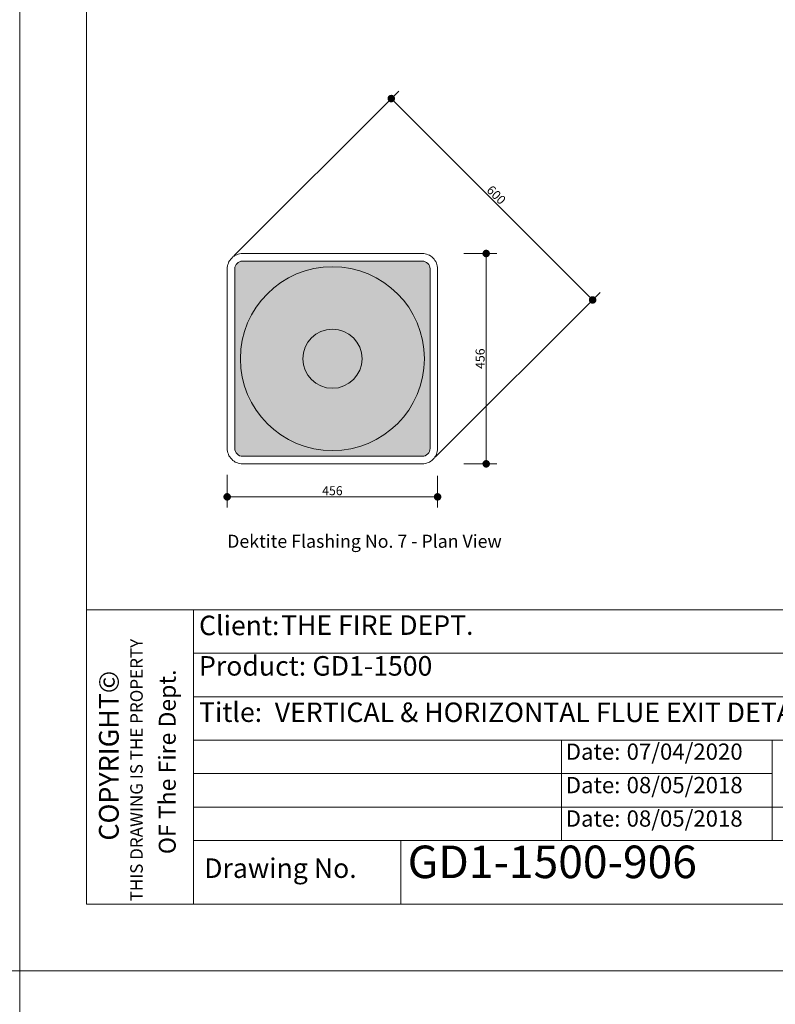
# Model space of a CAD drawing. Units: inches. Extents: x 638 to 1478, y 7 to 601.
# Drawn here: x 1058 to 1171, y 299 to 446 of the extents above; entities that cross this region are included whole.
import ezdxf

# ---------------------------------------------------------------- set-up
doc = ezdxf.new("R2010")
doc.units = ezdxf.units.IN
doc.header["$MEASUREMENT"] = 0
for name, color, linetype, lineweight in [('01 TFD - SHEET', 7, 'Continuous', 0), ('01 TFD DETAILS', 7, 'Continuous', 5), ('01 TFD DIMENSIONS', 8, 'Continuous', 5), ('01 TFD TEXT', 7, 'Continuous', 5)]:
    doc.layers.add(name, color=color, linetype=linetype, lineweight=lineweight)
doc.layers.add('01 TFD HATCH', color=7, linetype='Continuous', lineweight=0, true_color=0xffffff)
doc.styles.add('FireDept Specifications', font='Arial.ttf')
doc.styles.add('PDF Arial', font='Arial.ttf')
doc.dimstyles.new('FireDept-Specifications', dxfattribs={"dimscale": 22.5, "dimtxt": 0.06, "dimasz": 0.05, "dimexe": 0.07, "dimexo": 0.02, "dimgap": 0.01, "dimtad": 1, "dimtoh": 1, "dimdec": 0, "dimrnd": 1e-08, "dimtxsty": 'FireDept Specifications', "dimblk": 'DOT', "dimblk1": 'DOT', "dimblk2": 'DOT', "dimcen": 0.09, "dimdle": 10, "dimclrd": 8, "dimclre": 8, "dimclrt": 5, "dimadec": 1, "dimazin": 2, "dimtfac": 1, "dimtdec": 0, "dimtmove": 0, "dimatfit": 3, "dimldrblk": 'Flared-1', "dimfxl": 1, "dimtolj": 1, "dimlwd": 5, "dimlwe": 5, "dimarcsym": 0})

# ---------------------------------------------------------------- blocks, each defined once
blk = doc.blocks.new('_Dot')
at = {"color": 0, "linetype": 'ByBlock', "lineweight": -2}
blk.add_line((-0.5, 0), (-1, 0), dxfattribs=at)
at = {"color": 0, "linetype": 'ByBlock', "const_width": 0.5}
blk.add_lwpolyline([(-0.25, 0, 1), (0.25, 0, 1)], format="xyb", close=True, dxfattribs=at)
blk = doc.blocks.new('*D126')
at = {"layer": '01 TFD DIMENSIONS', "color": 8, "lineweight": 5, "transparency": 16777216}
for p, q in [((1089.88, 410.7), (1114.53, 435.34)), ((1114.21, 433.43), (1142.71, 404.92)), ((1119.97, 380.6), (1144.62, 405.24))]:
    blk.add_line(p, q, dxfattribs=at)
at = {"layer": 'Defpoints', "color": 0, "transparency": 16777216}
for p in [(1089.56, 410.38), (1143.51, 404.12), (1119.65, 380.28)]:
    blk.add_point(p, dxfattribs=at)
at = {"layer": '01 TFD DIMENSIONS', "color": 8, "lineweight": 5, "transparency": 16777216, "xscale": 1.125, "yscale": 1.125, "zscale": 1.125}
for p, rotation in [((1113.41, 434.23), 134.9885155789806), ((1143.51, 404.12), 314.9885155789806)]:
    blk.add_blockref('_Dot', p, dxfattribs=dict(at, rotation=rotation))
at = {"layer": '01 TFD DIMENSIONS', "color": 5, "transparency": 16777216, "insert": (1129.11, 419.82), "char_height": 1.35, "attachment_point": 5, "rotation": 314.9885, "style": 'FireDept Specifications'}
blk.add_mtext('\\A1;600', dxfattribs=at)
blk = doc.blocks.new('Flared-1')
at = {"color": 0}
for p, q in [((0, 0), (-1, 0.33)), ((-1, 0.33), (-0.65, 0)), ((-1, 0), (0, 0)), ((-0.65, 0), (-1, -0.33)), ((-1, -0.33), (0, 0))]:
    blk.add_line(p, q, dxfattribs=at)
at = {"color": 0, "flags": 128}
for points in [[(-0.65, 0), (0, 0), (-1, 0.33), (-0.65, 0)], [(-0.65, 0), (-1, 0.33), (-0.65, 0), (-0.65, 0)], [(-0.65, 0), (-1, -0.33), (0, 0), (-0.65, 0)]]:
    blk.add_lwpolyline(points, dxfattribs=at)
at = {"color": 0}
for points in [[(-0.65, 0), (0, 0), (-1, 0.33), (-0.65, 0)], [(-0.65, 0), (-1, 0.33), (-0.65, 0)], [(-0.65, 0), (-1, -0.33), (0, 0), (-0.65, 0)]]:
    blk.add_solid(points, dxfattribs=at)
blk = doc.blocks.new('*D146')
at = {"layer": '01 TFD DIMENSIONS', "color": 8, "lineweight": 5, "transparency": 16777216}
for p, q in [((1088.88, 377.96), (1088.88, 373.1)), ((1120.33, 377.82), (1120.33, 373.1)), ((1090.01, 374.67), (1119.21, 374.67))]:
    blk.add_line(p, q, dxfattribs=at)
at = {"layer": 'Defpoints', "color": 0, "transparency": 16777216}
for p in [(1088.88, 378.41), (1120.33, 378.27), (1120.33, 374.67)]:
    blk.add_point(p, dxfattribs=at)
at = {"layer": '01 TFD DIMENSIONS', "color": 8, "lineweight": 5, "transparency": 16777216, "xscale": 1.125, "yscale": 1.125, "zscale": 1.125, "rotation": 180}
blk.add_blockref('_Dot', (1088.88, 374.67), dxfattribs=at)
at = {"layer": '01 TFD DIMENSIONS', "color": 8, "lineweight": 5, "transparency": 16777216, "xscale": 1.125, "yscale": 1.125, "zscale": 1.125}
blk.add_blockref('_Dot', (1120.33, 374.67), dxfattribs=at)
at = {"layer": '01 TFD DIMENSIONS', "color": 5, "transparency": 16777216, "insert": (1104.61, 375.59), "char_height": 1.35, "attachment_point": 5, "style": 'FireDept Specifications'}
blk.add_mtext('\\A1;456', dxfattribs=at)
blk = doc.blocks.new('*D147')
at = {"layer": '01 TFD DIMENSIONS', "color": 8, "lineweight": 5, "transparency": 16777216}
for p, q in [((1124.28, 411.06), (1129.18, 411.06)), ((1127.6, 380.73), (1127.6, 409.93)), ((1124.28, 379.61), (1129.18, 379.61))]:
    blk.add_line(p, q, dxfattribs=at)
at = {"layer": 'Defpoints', "color": 0, "transparency": 16777216}
for p in [(1123.83, 411.06), (1127.6, 411.06), (1123.83, 379.61)]:
    blk.add_point(p, dxfattribs=at)
at = {"layer": '01 TFD DIMENSIONS', "color": 8, "lineweight": 5, "transparency": 16777216, "xscale": 1.125, "yscale": 1.125, "zscale": 1.125}
for p, rotation in [((1127.6, 411.06), 90), ((1127.6, 379.61), 270)]:
    blk.add_blockref('_Dot', p, dxfattribs=dict(at, rotation=rotation))
at = {"layer": '01 TFD DIMENSIONS', "color": 5, "transparency": 16777216, "insert": (1126.69, 395.33), "char_height": 1.35, "attachment_point": 5, "rotation": 90, "style": 'FireDept Specifications'}
blk.add_mtext('\\A1;456', dxfattribs=at)

msp = doc.modelspace()

# ---------------------------------------------------------------- hatches: boundary and pattern name
at = {"layer": '01 TFD HATCH', "true_color": 0xdfdfdf, "transparency": 33554559}
msp.add_hatch(color=254, dxfattribs=at).paths.add_polyline_path([(1090.01, 408.76), (1090.17, 409.34), (1090.6, 409.77), (1091.18, 409.93), (1118.03, 409.93), (1118.62, 409.77), (1119.05, 409.34), (1119.21, 408.76), (1119.21, 381.91), (1119.05, 381.32), (1118.62, 380.89), (1118.03, 380.74), (1091.18, 380.74), (1090.6, 380.89), (1090.17, 381.32), (1090.01, 381.91)])

# ---------------------------------------------------------------- linework, layer by layer
at = {"layer": '01 TFD - SHEET'}
for points in [[(1057.86, 303.78), (1267.86, 303.78), (1267.86, 600.78), (1057.86, 600.78)], [(1067.86, 313.78), (1257.86, 313.78), (1257.86, 590.78), (1067.86, 590.78)], [(847.86, 6.78), (1057.86, 6.78), (1057.86, 303.78), (847.86, 303.78)], [(1057.86, 6.78), (1267.86, 6.78), (1267.86, 303.78), (1057.86, 303.78)]]:
    msp.add_lwpolyline(points, close=True, dxfattribs=at)
for points in [[(1083.86, 357.78), (1067.86, 357.78)], [(1083.86, 313.78), (1083.86, 357.78), (1257.86, 357.78)], [(1083.86, 351.28), (1202.86, 351.28)], [(1083.86, 344.78), (1202.86, 344.78)], [(1083.86, 338.28), (1202.86, 338.28)], [(1138.86, 338.28), (1138.86, 333.28), (1138.86, 328.28), (1138.86, 323.28)], [(1170.36, 338.28), (1170.36, 323.28)], [(1083.86, 333.28), (1170.36, 333.28)], [(1083.86, 328.28), (1202.86, 328.28)], [(1257.86, 323.28), (1083.86, 323.28)], [(1114.86, 323.28), (1114.86, 313.78)]]:
    msp.add_lwpolyline(points, dxfattribs=at)
at = {"layer": '01 TFD DETAILS', "lineweight": 13}
for points in [[(1091.18, 379.61, -0.414239), (1088.88, 381.91), (1088.88, 408.76, -0.414329), (1091.18, 411.06), (1118.03, 411.06, -0.414329), (1120.33, 408.76), (1120.33, 381.91, -0.414239), (1118.03, 379.61)], [(1090.01, 408.76, -0.41399), (1091.18, 409.93), (1118.03, 409.93, -0.41399), (1119.21, 408.76), (1119.21, 381.91, -0.414307), (1118.03, 380.74), (1091.18, 380.74, -0.414307), (1090.01, 381.91)]]:
    msp.add_lwpolyline(points, format="xyb", close=True, dxfattribs=at)
msp.add_circle((1104.61, 395.33), 13.75, dxfattribs=at)
at = {"layer": '01 TFD DETAILS', "lineweight": 0}
msp.add_circle((1104.61, 395.33), 4.43, dxfattribs=at)
at = {"layer": '01 TFD DETAILS', "color": 8, "lineweight": 15, "true_color": 0x7e7e7e}
msp.add_circle((1104.61, 395.33), 4.43, dxfattribs=at)

# ---------------------------------------------------------------- texts
at = {"layer": '01 TFD TEXT', "attachment_point": 7, "style": 'PDF Arial'}
for s, insert, char_height in [('Dektite Flashing No. 7 - Plan View', (1088.88, 366.45), 1.9473), ('Client:', (1084.67, 353.07), 2.921), ('THE FIRE DEPT.', (1096.93, 353.12), 2.9209), ('Product:', (1084.67, 347.02), 2.921), ('GD1-1500', (1101.62, 347.02), 2.921), ('Title:', (1084.67, 340.1), 2.921), ('VERTICAL & HORIZONTAL FLUE EXIT DETAILS', (1095.99, 340.08), 2.9209), ('Date:', (1139.49, 334.59), 2.434), ('07/04/2020', (1148.59, 334.59), 2.434), ('Date:', (1139.49, 329.59), 2.434), ('08/05/2018', (1148.59, 329.59), 2.434), ('Date:', (1139.49, 324.59), 2.434), ('08/05/2018', (1148.59, 324.59), 2.434), ('Drawing No.', (1085.44, 316.77), 2.9209)]:
    msp.add_mtext(s, dxfattribs=dict(at, insert=insert, char_height=char_height))
at = {"layer": '01 TFD TEXT', "attachment_point": 7, "rotation": 90, "style": 'PDF Arial'}
for s, insert, char_height in [('THIS DRAWING IS THE PROPERTY', (1076.84, 314.18), 1.8652), ('COPYRIGHT©', (1073.58, 323.26), 2.945), ('OF The Fire Dept.', (1081.97, 321.24), 2.5264)]:
    msp.add_mtext(s, dxfattribs=dict(at, insert=insert, char_height=char_height))
at = {"layer": '01 TFD TEXT', "insert": (1115.86, 316.13), "char_height": 4.8682, "width": 79.0105, "attachment_point": 7, "style": 'PDF Arial'}
msp.add_mtext('GD1-1500-906', dxfattribs=at)

# ---------------------------------------------------------------- dimensions: what is measured, and where the dimension line sits
at = {"layer": '01 TFD DIMENSIONS'}
dim = msp.add_aligned_dim(p1=(1089.56, 410.38), p2=(1119.65, 380.28), distance=33.73, text='600', dimstyle='FireDept-Specifications', override={"dimtmove": 1}, dxfattribs=at)
dim.commit()
dim.dimension.update_dxf_attribs({"geometry": '*D126', "text_midpoint": (1129.11, 419.82)})
dim = msp.add_linear_dim(base=(1127.6, 411.06), p1=(1123.83, 379.61), p2=(1123.83, 411.06), angle=90, text='456', dimstyle='FireDept-Specifications', override={"dimtmove": 1}, dxfattribs=at)
dim.commit()
dim.dimension.update_dxf_attribs({"geometry": '*D147', "text_midpoint": (1126.69, 395.33)})
dim = msp.add_linear_dim(base=(1120.33, 374.67), p1=(1088.88, 378.41), p2=(1120.33, 378.27), text='456', dimstyle='FireDept-Specifications', override={"dimtmove": 1}, dxfattribs=at)
dim.commit()
dim.dimension.update_dxf_attribs({"geometry": '*D146', "text_midpoint": (1104.61, 375.59)})

doc.saveas('drawing.dxf')
